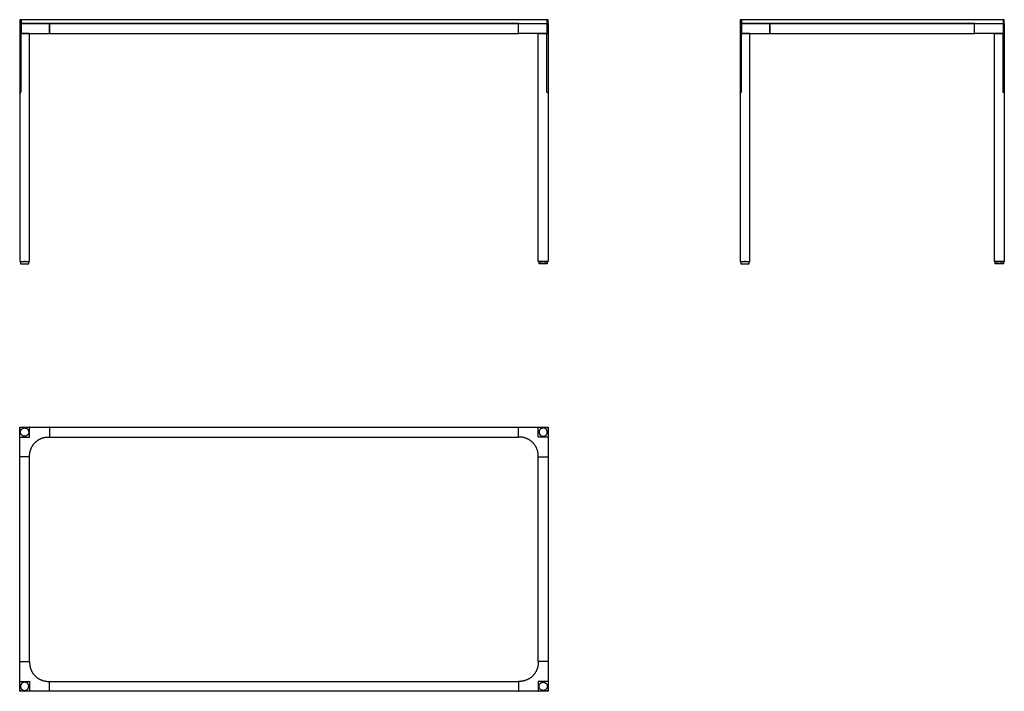
# Model space of a CAD drawing. Units: millimetres. Extents: x -800 to 2181, y -400 to 1634.
import ezdxf

# ---------------------------------------------------------------- set-up
doc = ezdxf.new("R2010")
doc.units = ezdxf.units.MM
doc.header["$MEASUREMENT"] = 0
doc.layers.add('FILA_9610-01_80x160_2D-1', color=7, linetype='Continuous')
doc.layers.add('FILA_9610-01_80x160_2D-2', color=9, linetype='Continuous')

msp = doc.modelspace()

# ---------------------------------------------------------------- linework, layer by layer
at = {"layer": 'FILA_9610-01_80x160_2D-1'}
for points in [[(-800, 1621.9), (800, 1621.9), (800, 1633.9), (-800, 1633.9), (-800, 1621.9)], [(-800, 1591.9), (-710, 1591.9), (-710, 1621.9), (-800, 1621.9), (-800, 1591.9)], [(-796, 1621.9), (-796, 1591.9)], [(-710, 1591.9), (710, 1591.9), (710, 1621.9), (-710, 1621.9), (-710, 1591.9)], [(800, 1591.9), (710, 1591.9), (710, 1621.9), (800, 1621.9), (800, 1591.9)], [(796, 1621.9), (796, 1591.9)], [(1381.1, 1621.9), (2181.1, 1621.9), (2181.1, 1633.9), (1381.1, 1633.9), (1381.1, 1621.9)], [(1381.1, 1591.9), (1471.1, 1591.9), (1471.1, 1621.9), (1381.1, 1621.9), (1381.1, 1591.9)], [(1385.1, 1621.9), (1385.1, 1591.9)], [(1471.1, 1591.9), (2091, 1591.9), (2091, 1621.9), (1471.1, 1621.9), (1471.1, 1591.9)], [(2181.1, 1591.9), (2091, 1591.9), (2091, 1621.9), (2181.1, 1621.9), (2181.1, 1591.9)], [(2177.1, 1621.9), (2177.1, 1591.9)], [(-800, 901.9), (-770, 901.9), (-770, 1591.9), (-800, 1591.9), (-800, 901.9)], [(800, 901.9), (770, 901.9), (770, 1591.9), (800, 1591.9), (800, 901.9)], [(1381.1, 901.9), (1411.1, 901.9), (1411.1, 1591.9), (1381.1, 1591.9), (1381.1, 901.9)], [(2181.1, 901.9), (2151.1, 901.9), (2151.1, 1591.9), (2181.1, 1591.9), (2181.1, 901.9)], [(-782.5, 901.9), (-787.5, 901.9), (-787.5, 900.9), (-796.5, 900.9), (-796.5, 900.4), (-797.5, 900.4), (-797.5, 894.9), (-796.5, 894.9), (-796.5, 894.4), (-773.5, 894.4), (-773.5, 894.9), (-772.5, 894.9), (-772.5, 900.4), (-773.5, 900.4), (-773.5, 900.9), (-782.5, 900.9), (-782.5, 901.9)], [(782.5, 901.9), (787.5, 901.9), (787.5, 900.9), (796.5, 900.9), (796.5, 900.4), (797.5, 900.4), (797.5, 894.9), (796.5, 894.9), (796.5, 894.4), (773.5, 894.4), (773.5, 894.9), (772.5, 894.9), (772.5, 900.4), (773.5, 900.4), (773.5, 900.9), (782.5, 900.9), (782.5, 901.9)], [(1398.6, 901.9), (1393.6, 901.9), (1393.6, 900.9), (1384.6, 900.9), (1384.6, 900.4), (1383.6, 900.4), (1383.6, 894.9), (1384.6, 894.9), (1384.6, 894.4), (1407.6, 894.4), (1407.6, 894.9), (1408.6, 894.9), (1408.6, 900.4), (1407.6, 900.4), (1407.6, 900.9), (1398.6, 900.9), (1398.6, 901.9)], [(2163.6, 901.9), (2168.6, 901.9), (2168.6, 900.9), (2177.6, 900.9), (2177.6, 900.4), (2178.6, 900.4), (2178.6, 894.9), (2177.6, 894.9), (2177.6, 894.4), (2154.6, 894.4), (2154.6, 894.9), (2153.6, 894.9), (2153.6, 900.4), (2154.6, 900.4), (2154.6, 900.9), (2163.6, 900.9), (2163.6, 901.9)]]:
    msp.add_lwpolyline(points, dxfattribs=at)
for points in [[(-796, 1633.9), (-796, 1627.9), (-796, 1621.9)], [(796, 1633.9), (796, 1627.9), (796, 1621.9)], [(1385.1, 1633.9), (1385.1, 1627.9), (1385.1, 1621.9)], [(2177.1, 1633.9), (2177.1, 1627.9), (2177.1, 1621.9)], [(-796, 1415.6), (-796, 1503.8), (-796, 1591.9)], [(796, 1415.6), (796, 1503.8), (796, 1591.9)], [(1385.1, 1415.6), (1385.1, 1503.8), (1385.1, 1591.9)], [(2177.1, 1415.6), (2177.1, 1503.8), (2177.1, 1591.9)], [(-800, 396), (-798, 398), (-796, 400)], [(-800, 396), (-800, 397.5), (-800, 399)], [(-800, -396), (-800, 0), (-800, 396)], [(-799, 400), (-797.5, 400), (-796, 400)], [(-796, 400), (0, 400), (796, 400)], [(796, 400), (797.5, 400), (799, 400)], [(796, 400), (798, 398), (800, 396)], [(800, 399), (800, 397.5), (800, 396)], [(800, 396), (800, 0), (800, -396)], [(-800, -399), (-800, -397.5), (-800, -396)], [(-796, -400), (-798, -398), (-800, -396)], [(-796, -400), (-797.5, -400), (-799, -400)], [(796, -400), (0, -400), (-796, -400)], [(800, -396), (798, -398), (796, -400)], [(799, -400), (797.5, -400), (796, -400)], [(800, -396), (800, -397.5), (800, -399)]]:
    msp.add_open_spline(points, degree=2, dxfattribs=at)
for points, knots in [([(-800, 1412.1), (-800, 1412), (-800, 1412), (-799.9, 1411.9), (-799.8, 1411.9), (-799.7, 1411.9)], [-1.6044816, -1.6044816, -1.6044816, -1.6044816, -1.2055704, -1.2055704, -0.8022398, -0.8022398, -0.8022398, -0.8022398]), ([(-799.7, 1411.9), (-799.7, 1411.9), (-799.7, 1411.9), (-799.6, 1411.9), (-799.5, 1411.9), (-799.3, 1412), (-799.1, 1412), (-799, 1412.1)], [-0.8022398, -0.8022398, -0.8022398, -0.8022398, -0.8022065, -0.8022065, -0.3991612, -0.3991612, -0.0000001, -0.0000001, -0.0000001, -0.0000001]), ([(-799, 1412.1), (-798.8, 1412.2), (-798.3, 1412.3), (-797.6, 1412.8), (-796.8, 1413.5), (-796.2, 1414.5), (-796, 1415.2), (-796, 1415.6)], [0, 0, 0, 0, 0.734107, 1.410896, 2.662523, 3.820012, 4.92809, 4.92809, 4.92809, 4.92809]), ([(799, 1412.1), (798.8, 1412.2), (798.3, 1412.3), (797.6, 1412.8), (796.8, 1413.5), (796.2, 1414.5), (796, 1415.2), (796, 1415.6)], [0, 0, 0, 0, 0.734107, 1.410896, 2.662523, 3.820012, 4.92809, 4.92809, 4.92809, 4.92809]), ([(799.7, 1411.9), (799.7, 1411.9), (799.7, 1411.9), (799.6, 1411.9), (799.5, 1411.9), (799.3, 1412), (799.1, 1412), (799, 1412.1)], [-0.8022398, -0.8022398, -0.8022398, -0.8022398, -0.8022065, -0.8022065, -0.3991612, -0.3991612, -0.0000001, -0.0000001, -0.0000001, -0.0000001]), ([(800, 1412.1), (800, 1412), (800, 1412), (799.9, 1411.9), (799.8, 1411.9), (799.7, 1411.9)], [-1.6044816, -1.6044816, -1.6044816, -1.6044816, -1.2055704, -1.2055704, -0.8022398, -0.8022398, -0.8022398, -0.8022398]), ([(1381.1, 1412.1), (1381.1, 1412), (1381.1, 1412), (1381.2, 1411.9), (1381.3, 1411.9), (1381.3, 1411.9)], [-1.6044816, -1.6044816, -1.6044816, -1.6044816, -1.2055704, -1.2055704, -0.8022398, -0.8022398, -0.8022398, -0.8022398]), ([(1381.3, 1411.9), (1381.3, 1411.9), (1381.3, 1411.9), (1381.4, 1411.9), (1381.6, 1411.9), (1381.8, 1412), (1381.9, 1412), (1382.1, 1412.1)], [-0.8022398, -0.8022398, -0.8022398, -0.8022398, -0.8022065, -0.8022065, -0.3991612, -0.3991612, -0.0000001, -0.0000001, -0.0000001, -0.0000001]), ([(1382.1, 1412.1), (1382.3, 1412.2), (1382.7, 1412.3), (1383.5, 1412.8), (1384.3, 1413.5), (1384.9, 1414.5), (1385.1, 1415.2), (1385.1, 1415.6)], [0, 0, 0, 0, 0.734107, 1.410896, 2.662523, 3.820012, 4.92809, 4.92809, 4.92809, 4.92809]), ([(2180.1, 1412.1), (2179.8, 1412.2), (2179.4, 1412.3), (2178.6, 1412.8), (2177.8, 1413.5), (2177.2, 1414.5), (2177.1, 1415.2), (2177.1, 1415.6)], [0, 0, 0, 0, 0.734107, 1.410896, 2.662523, 3.820012, 4.92809, 4.92809, 4.92809, 4.92809]), ([(2180.8, 1411.9), (2180.8, 1411.9), (2180.8, 1411.9), (2180.7, 1411.9), (2180.6, 1411.9), (2180.3, 1412), (2180.2, 1412), (2180.1, 1412.1)], [-0.8022398, -0.8022398, -0.8022398, -0.8022398, -0.8022065, -0.8022065, -0.3991612, -0.3991612, -0.0000001, -0.0000001, -0.0000001, -0.0000001]), ([(2181.1, 1412.1), (2181.1, 1412), (2181, 1412), (2180.9, 1411.9), (2180.9, 1411.9), (2180.8, 1411.9)], [-1.6044816, -1.6044816, -1.6044816, -1.6044816, -1.2055704, -1.2055704, -0.8022398, -0.8022398, -0.8022398, -0.8022398])]:
    msp.add_open_spline(points, degree=3, knots=knots, dxfattribs=at)
for points, weights in [([(-800, 399), (-800, 399.4), (-799.7, 399.7)], [1, 0.923879710287, 1]), ([(-799.7, 399.7), (-799.4, 400), (-799, 400)], [1, 0.923879383549, 1]), ([(799, 400), (799.4, 400), (799.7, 399.7)], [1, 0.923879383549, 1]), ([(799.7, 399.7), (800, 399.4), (800, 399)], [1, 0.923879710288, 1]), ([(-799.7, -399.7), (-800, -399.4), (-800, -399)], [1, 0.923879710287, 1]), ([(-799, -400), (-799.4, -400), (-799.7, -399.7)], [1, 0.923879383549, 1]), ([(799.7, -399.7), (799.4, -400), (799, -400)], [1, 0.923879383549, 1]), ([(800, -399), (800, -399.4), (799.7, -399.7)], [1, 0.923879710288, 1])]:
    msp.add_rational_spline(points, weights, degree=2, dxfattribs=at)
at = {"layer": 'FILA_9610-01_80x160_2D-2'}
for points, weights, knots in [([(-772.5, 385), (-772.5, 397.5), (-785, 397.5), (-797.5, 397.5), (-797.5, 385), (-797.5, 372.5), (-785, 372.5), (-772.5, 372.5), (-772.5, 385)], [1, 0.707106781187, 1, 0.707106781187, 1, 0.707106781187, 1, 0.707106781187, 1], [0, 0, 0, 19.634947, 19.634947, 39.269893, 39.269893, 58.90484, 58.90484, 78.539787, 78.539787, 78.539787]), ([(772.5, 385), (772.5, 397.5), (785, 397.5), (797.5, 397.5), (797.5, 385), (797.5, 372.5), (785, 372.5), (772.5, 372.5), (772.5, 385)], [1, 0.707106781187, 1, 0.707106781187, 1, 0.707106781187, 1, 0.707106781187, 1], [0, 0, 0, 19.634947, 19.634947, 39.269893, 39.269893, 58.90484, 58.90484, 78.539787, 78.539787, 78.539787]), ([(-770, 313), (-770, 336.6), (-753.3, 353.3), (-736.6, 370), (-713, 370)], [1, 0.923879522288, 1, 0.923879522288, 1], [0, 0, 0, 44.77455, 44.77455, 89.5491, 89.5491, 89.5491]), ([(770, 313), (770, 336.6), (753.3, 353.3), (736.6, 370), (713, 370)], [1, 0.923879522288, 1, 0.923879522288, 1], [0, 0, 0, 44.77455, 44.77455, 89.5491, 89.5491, 89.5491]), ([(-770, -313), (-770, -336.6), (-753.3, -353.3), (-736.6, -370), (-713, -370)], [1, 0.923879522288, 1, 0.923879522288, 1], [0, 0, 0, 44.77455, 44.77455, 89.5491, 89.5491, 89.5491]), ([(770, -313), (770, -336.6), (753.3, -353.3), (736.6, -370), (713, -370)], [1, 0.923879522288, 1, 0.923879522288, 1], [0, 0, 0, 44.77455, 44.77455, 89.5491, 89.5491, 89.5491]), ([(-772.5, -385), (-772.5, -397.5), (-785, -397.5), (-797.5, -397.5), (-797.5, -385), (-797.5, -372.5), (-785, -372.5), (-772.5, -372.5), (-772.5, -385)], [1, 0.707106781187, 1, 0.707106781187, 1, 0.707106781187, 1, 0.707106781187, 1], [0, 0, 0, 19.634947, 19.634947, 39.269893, 39.269893, 58.90484, 58.90484, 78.539787, 78.539787, 78.539787]), ([(772.5, -385), (772.5, -397.5), (785, -397.5), (797.5, -397.5), (797.5, -385), (797.5, -372.5), (785, -372.5), (772.5, -372.5), (772.5, -385)], [1, 0.707106781187, 1, 0.707106781187, 1, 0.707106781186, 1, 0.707106781187, 1], [0, 0, 0, 19.634947, 19.634947, 39.269893, 39.269893, 58.90484, 58.90484, 78.539787, 78.539787, 78.539787])]:
    msp.add_rational_spline(points, weights, degree=2, knots=knots, dxfattribs=at)
for points, weights in [([(-770, 399), (-770, 400), (-771, 400)], [1, 0.722689876594, 1]), ([(-710, 399), (-710, 400), (-710.9, 400)], [1, 0.737911717256, 1]), ([(710, 399), (710, 400), (710.9, 400)], [1, 0.737911717136, 1]), ([(770, 399), (770, 400), (771, 400)], [1, 0.722689876594, 1]), ([(-800, 371), (-800, 370), (-799, 370)], [1, 0.722691507585, 1]), ([(-771, 370), (-770, 370), (-770, 371)], [1, 0.707106781187, 1]), ([(-711, 370), (-710, 370), (-710, 371)], [1, 0.722681240527, 1]), ([(711, 370), (710, 370), (710, 371)], [1, 0.722681240649, 1]), ([(771, 370), (770, 370), (770, 371)], [1, 0.707106781187, 1]), ([(800, 371), (800, 370), (799, 370)], [1, 0.722691507586, 1]), ([(-799, 310), (-800, 310), (-800, 310.9)], [1, 0.737911946864, 1]), ([(-771, 310), (-770, 310), (-770, 311)], [1, 0.722681005379, 1]), ([(771, 310), (770, 310), (770, 311)], [1, 0.722681005379, 1]), ([(799, 310), (800, 310), (800, 310.9)], [1, 0.737911946863, 1]), ([(-800, -310.9), (-800, -310), (-799, -310)], [1, 0.722696542397, 1]), ([(-771, -310), (-770, -310), (-770, -311)], [1, 0.707106781186, 1]), ([(771, -310), (770, -310), (770, -311)], [1, 0.707106781187, 1]), ([(800, -310.9), (800, -310), (799, -310)], [1, 0.722696542397, 1]), ([(-800, -371), (-800, -370), (-799, -370)], [1, 0.722691507585, 1]), ([(-771, -370), (-770, -370), (-770, -371)], [1, 0.707106781187, 1]), ([(-711, -370), (-710, -370), (-710, -371)], [1, 0.722681240527, 1]), ([(711, -370), (710, -370), (710, -371)], [1, 0.72268124065, 1]), ([(771, -370), (770, -370), (770, -371)], [1, 0.707106781187, 1]), ([(800, -371), (800, -370), (799, -370)], [1, 0.722691507585, 1]), ([(-770, -399), (-770, -400), (-771, -400)], [1, 0.722689876594, 1]), ([(-710, -399), (-710, -400), (-710.9, -400)], [1, 0.737911717255, 1]), ([(710, -399), (710, -400), (710.9, -400)], [1, 0.737911717136, 1]), ([(770, -399), (770, -400), (771, -400)], [1, 0.722689876594, 1])]:
    msp.add_rational_spline(points, weights, degree=2, dxfattribs=at)
for points in [[(-770, 371), (-770, 385), (-770, 399)], [(-710, 400), (-710, 385), (-710, 370)], [(710, 370), (710, 385), (710, 400)], [(770, 371), (770, 385), (770, 399)], [(-799, 370), (-785, 370), (-771, 370)], [(-713, 370), (-712, 370), (-711, 370)], [(-710, 370), (0, 370), (710, 370)], [(713, 370), (712, 370), (711, 370)], [(799, 370), (785, 370), (771, 370)], [(-770, 310), (-785, 310), (-800, 310)], [(-770, 311), (-770, 312), (-770, 313)], [(-770, -310), (-770, 0), (-770, 310)], [(770, 311), (770, 312), (770, 313)], [(770, -310), (770, 0), (770, 310)], [(770, 310), (785, 310), (800, 310)], [(-800, -310), (-785, -310), (-770, -310)], [(-799, -310), (-799, -310), (-799, -310)], [(-770, -311), (-770, -312), (-770, -313)], [(800, -310), (785, -310), (770, -310)], [(770, -311), (770, -312), (770, -313)], [(799, -310), (799, -310), (799, -310)], [(-799, -370), (-785, -370), (-771, -370)], [(-770, -371), (-770, -385), (-770, -399)], [(-713, -370), (-712, -370), (-711, -370)], [(-710, -400), (-710, -385), (-710, -370)], [(-710, -370), (0, -370), (710, -370)], [(710, -370), (710, -385), (710, -400)], [(713, -370), (712, -370), (711, -370)], [(770, -371), (770, -385), (770, -399)], [(799, -370), (785, -370), (771, -370)]]:
    msp.add_open_spline(points, degree=2, dxfattribs=at)

doc.saveas('drawing.dxf')
